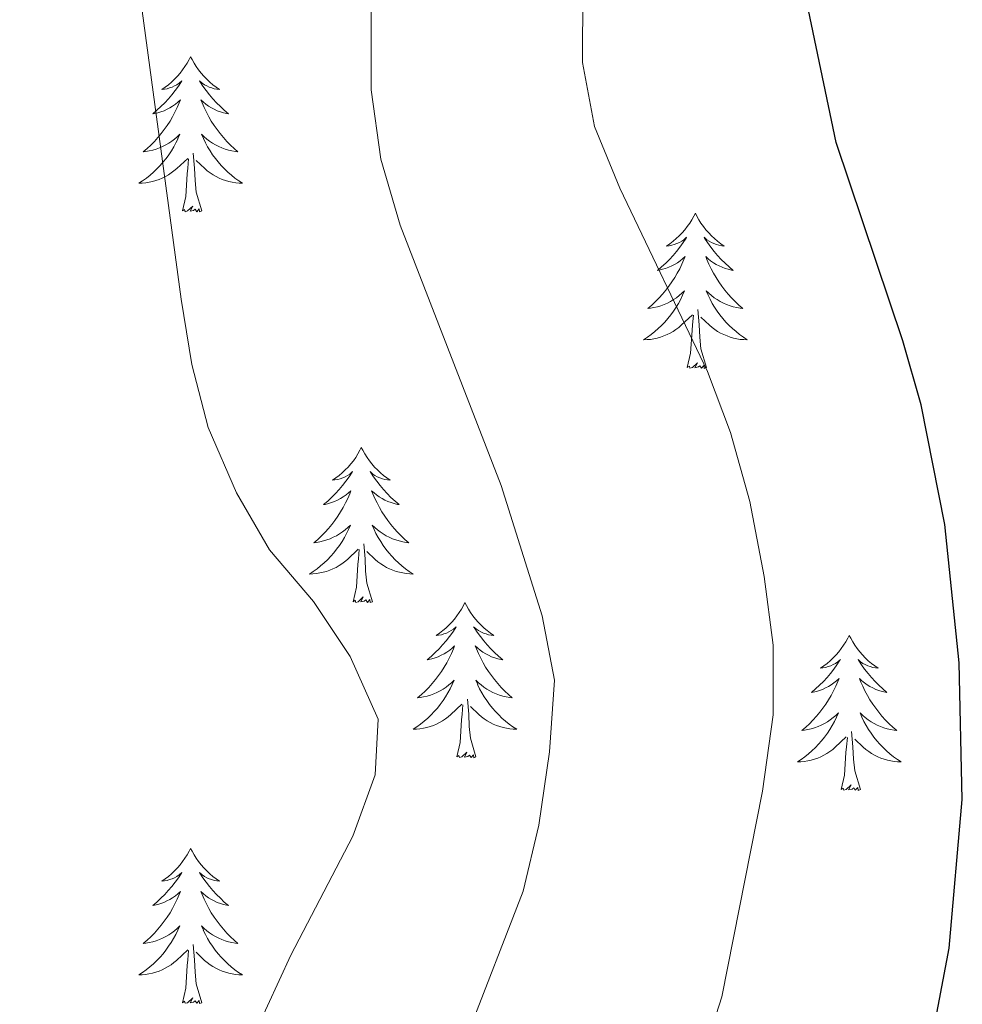
# Model space of a CAD drawing. Units: metres. Extents: x 617157 to 621662, y 4708205 to 4711251.
# Drawn here: x 618853 to 618925, y 4710833 to 4710909 of the extents above; entities that cross this region are included whole.
import ezdxf

# ---------------------------------------------------------------- set-up
doc = ezdxf.new("R2010")
doc.units = ezdxf.units.M
doc.header["$MEASUREMENT"] = 0
for name, color, linetype, lineweight in [('Level 36', 19, 'Continuous', 40), ('Level 4', 36, 'Continuous', 30), ('Level 5', 36, 'Continuous', 0)]:
    doc.layers.add(name, color=color, linetype=linetype, lineweight=lineweight)

msp = doc.modelspace()

# ---------------------------------------------------------------- linework, layer by layer
at = {"layer": 'Level 36', "color": 92, "linetype": 'Continuous', "lineweight": 0}
for points in [[(618865.93, 4710905.88), (618865.82, 4710905.66), (618865.67, 4710905.38), (618865.5, 4710905.12), (618865.32, 4710904.86), (618865.13, 4710904.61), (618864.92, 4710904.37), (618864.7, 4710904.15), (618864.47, 4710903.93), (618864.23, 4710903.73), (618863.98, 4710903.54), (618863.72, 4710903.36), (618863.92, 4710903.38), (618864.12, 4710903.42), (618864.32, 4710903.48), (618864.51, 4710903.55), (618864.7, 4710903.63), (618864.88, 4710903.73), (618865.06, 4710903.84), (618865.26, 4710904.03), (618865.22, 4710903.97), (618864.99, 4710903.62), (618864.75, 4710903.29), (618864.49, 4710902.96), (618864.23, 4710902.64), (618863.95, 4710902.34), (618863.65, 4710902.05), (618863.35, 4710901.76), (618863.04, 4710901.49), (618863.16, 4710901.51), (618863.41, 4710901.57), (618863.65, 4710901.65), (618863.89, 4710901.73), (618864.12, 4710901.84), (618864.34, 4710901.95), (618864.55, 4710902.09), (618864.76, 4710902.23), (618864.96, 4710902.39), (618865.15, 4710902.56), (618865.06, 4710902.33), (618864.9, 4710901.97), (618864.73, 4710901.62), (618864.55, 4710901.27), (618864.35, 4710900.93), (618864.13, 4710900.6), (618863.91, 4710900.28), (618863.67, 4710899.97), (618863.42, 4710899.67), (618863.15, 4710899.37), (618862.88, 4710899.09), (618862.59, 4710898.82), (618862.29, 4710898.56), (618862.49, 4710898.59), (618862.76, 4710898.64), (618863.02, 4710898.7), (618863.28, 4710898.78), (618863.53, 4710898.87), (618863.78, 4710898.98), (618864.02, 4710899.1), (618864.26, 4710899.24), (618864.48, 4710899.39), (618864.7, 4710899.55), (618864.9, 4710899.73), (618865.1, 4710899.92), (618864.96, 4710899.59)], [(618865.93, 4710905.88), (618866.05, 4710905.66), (618866.2, 4710905.38), (618866.37, 4710905.12), (618866.55, 4710904.86), (618866.75, 4710904.61), (618866.95, 4710904.37), (618867.17, 4710904.15), (618867.4, 4710903.93), (618867.64, 4710903.73), (618867.89, 4710903.54), (618868.15, 4710903.36), (618867.95, 4710903.38), (618867.75, 4710903.42), (618867.55, 4710903.48), (618867.36, 4710903.55), (618867.17, 4710903.63), (618866.99, 4710903.73), (618866.81, 4710903.84), (618866.61, 4710904.03), (618866.65, 4710903.97), (618866.88, 4710903.62), (618867.12, 4710903.29), (618867.38, 4710902.96), (618867.64, 4710902.64), (618867.92, 4710902.34), (618868.22, 4710902.05), (618868.52, 4710901.76), (618868.83, 4710901.49), (618868.71, 4710901.51), (618868.46, 4710901.57), (618868.22, 4710901.65), (618867.98, 4710901.73), (618867.75, 4710901.84), (618867.53, 4710901.95), (618867.31, 4710902.09), (618867.11, 4710902.23), (618866.91, 4710902.39), (618866.72, 4710902.56), (618866.81, 4710902.33), (618866.97, 4710901.97), (618867.14, 4710901.62), (618867.32, 4710901.27), (618867.52, 4710900.93), (618867.73, 4710900.6), (618867.96, 4710900.28), (618868.2, 4710899.97), (618868.45, 4710899.67), (618868.72, 4710899.37), (618868.99, 4710899.09), (618869.28, 4710898.82), (618869.57, 4710898.56), (618869.38, 4710898.59), (618869.11, 4710898.64), (618868.85, 4710898.7), (618868.59, 4710898.78), (618868.33, 4710898.87), (618868.09, 4710898.98), (618867.85, 4710899.1), (618867.61, 4710899.24), (618867.39, 4710899.39), (618867.17, 4710899.55), (618866.97, 4710899.73), (618866.77, 4710899.92), (618866.91, 4710899.59)], [(618864.965, 4710899.592), (618864.805, 4710899.272), (618864.635, 4710898.962), (618864.455, 4710898.652), (618864.255, 4710898.352), (618864.044, 4710898.072), (618863.824, 4710897.792), (618863.594, 4710897.522), (618863.344, 4710897.262), (618863.084, 4710897.022), (618862.814, 4710896.782), (618862.534, 4710896.562), (618862.244, 4710896.352), (618861.954, 4710896.162), (618862.224, 4710896.172), (618862.484, 4710896.202), (618862.744, 4710896.242), (618863.004, 4710896.292), (618863.264, 4710896.372), (618863.514, 4710896.452), (618863.754, 4710896.562), (618863.994, 4710896.672), (618864.224, 4710896.802), (618864.444, 4710896.952), (618864.654, 4710897.112), (618864.864, 4710897.282), (618865.714, 4710898.072)], [(618866.915, 4710899.592), (618867.074, 4710899.272), (618867.234, 4710898.962), (618867.424, 4710898.652), (618867.614, 4710898.352), (618867.834, 4710898.072), (618868.054, 4710897.792), (618868.284, 4710897.522), (618868.534, 4710897.262), (618868.794, 4710897.022), (618869.064, 4710896.782), (618869.334, 4710896.562), (618869.624, 4710896.352), (618869.914, 4710896.162), (618869.654, 4710896.172), (618869.394, 4710896.202), (618869.124, 4710896.242), (618868.874, 4710896.292), (618868.614, 4710896.372), (618868.364, 4710896.452), (618868.124, 4710896.562), (618867.884, 4710896.672), (618867.654, 4710896.802), (618867.434, 4710896.952), (618867.214, 4710897.112), (618867.014, 4710897.282), (618866.354, 4710897.902)], [(618866.79, 4710894.03), (618866.36, 4710895.47), (618866.27, 4710896.37), (618866.22, 4710897.32), (618866.12, 4710898.48)], [(618865.31, 4710894.03), (618865.56, 4710895.14), (618865.67, 4710896.89), (618865.72, 4710897.32), (618865.78, 4710898.04)], [(618866.79, 4710894.03), (618866.61, 4710893.96), (618866.59, 4710894.2), (618866.4, 4710893.97), (618866.28, 4710894.18), (618866.16, 4710894.07), (618865.89, 4710894.02), (618866.09, 4710894.41), (618865.7, 4710894.03), (618865.51, 4710893.97), (618865.47, 4710894.14), (618865.31, 4710894.03)], [(618904.7, 4710893.85), (618904.59, 4710893.63), (618904.43, 4710893.36), (618904.27, 4710893.09), (618904.08, 4710892.83), (618903.89, 4710892.59), (618903.68, 4710892.35), (618903.46, 4710892.12), (618903.23, 4710891.91), (618902.99, 4710891.7), (618902.74, 4710891.51), (618902.48, 4710891.33), (618902.68, 4710891.36), (618902.89, 4710891.4), (618903.08, 4710891.45), (618903.28, 4710891.52), (618903.47, 4710891.61), (618903.65, 4710891.7), (618903.82, 4710891.82), (618904.03, 4710892.01), (618903.99, 4710891.94), (618903.76, 4710891.6), (618903.51, 4710891.26), (618903.26, 4710890.93), (618902.99, 4710890.62), (618902.71, 4710890.31), (618902.42, 4710890.02), (618902.11, 4710889.74), (618901.8, 4710889.47), (618901.93, 4710889.49), (618902.17, 4710889.55), (618902.41, 4710889.62), (618902.65, 4710889.71), (618902.88, 4710889.81), (618903.1, 4710889.93), (618903.32, 4710890.06), (618903.53, 4710890.21), (618903.72, 4710890.36), (618903.91, 4710890.53), (618903.82, 4710890.31), (618903.67, 4710889.95), (618903.5, 4710889.59), (618903.31, 4710889.25), (618903.11, 4710888.91), (618902.9, 4710888.58), (618902.67, 4710888.25), (618902.43, 4710887.94), (618902.18, 4710887.64), (618901.92, 4710887.35), (618901.64, 4710887.07), (618901.36, 4710886.8), (618901.06, 4710886.54), (618901.25, 4710886.56), (618901.52, 4710886.61), (618901.79, 4710886.67), (618902.04, 4710886.75), (618902.3, 4710886.85), (618902.55, 4710886.95), (618902.79, 4710887.08), (618903.02, 4710887.22), (618903.25, 4710887.37), (618903.46, 4710887.53), (618903.67, 4710887.71), (618903.86, 4710887.89), (618903.72, 4710887.57)], [(618904.7, 4710893.85), (618904.81, 4710893.63), (618904.97, 4710893.36), (618905.13, 4710893.09), (618905.32, 4710892.83), (618905.51, 4710892.59), (618905.72, 4710892.35), (618905.94, 4710892.12), (618906.17, 4710891.91), (618906.41, 4710891.7), (618906.66, 4710891.51), (618906.92, 4710891.33), (618906.72, 4710891.36), (618906.51, 4710891.4), (618906.32, 4710891.45), (618906.12, 4710891.52), (618905.93, 4710891.61), (618905.75, 4710891.7), (618905.58, 4710891.82), (618905.37, 4710892.01), (618905.41, 4710891.94), (618905.64, 4710891.6), (618905.89, 4710891.26), (618906.14, 4710890.93), (618906.41, 4710890.62), (618906.69, 4710890.31), (618906.98, 4710890.02), (618907.29, 4710889.74), (618907.6, 4710889.47), (618907.47, 4710889.49), (618907.23, 4710889.55), (618906.99, 4710889.62), (618906.75, 4710889.71), (618906.52, 4710889.81), (618906.3, 4710889.93), (618906.08, 4710890.06), (618905.87, 4710890.21), (618905.68, 4710890.36), (618905.49, 4710890.53), (618905.58, 4710890.31), (618905.73, 4710889.95), (618905.9, 4710889.59), (618906.09, 4710889.25), (618906.29, 4710888.91), (618906.5, 4710888.58), (618906.73, 4710888.25), (618906.97, 4710887.94), (618907.22, 4710887.64), (618907.48, 4710887.35), (618907.76, 4710887.07), (618908.04, 4710886.8), (618908.34, 4710886.54), (618908.15, 4710886.56), (618907.88, 4710886.61), (618907.61, 4710886.67), (618907.36, 4710886.75), (618907.1, 4710886.85), (618906.85, 4710886.95), (618906.61, 4710887.08), (618906.38, 4710887.22), (618906.15, 4710887.37), (618905.94, 4710887.53), (618905.73, 4710887.71), (618905.54, 4710887.89), (618905.68, 4710887.57)], [(618903.721, 4710887.572), (618903.571, 4710887.252), (618903.4, 4710886.932), (618903.22, 4710886.632), (618903.02, 4710886.332), (618902.81, 4710886.042), (618902.59, 4710885.762), (618902.35, 4710885.502), (618902.11, 4710885.242), (618901.85, 4710884.992), (618901.58, 4710884.762), (618901.3, 4710884.542), (618901.01, 4710884.332), (618900.72, 4710884.142), (618900.99, 4710884.152), (618901.25, 4710884.172), (618901.51, 4710884.212), (618901.77, 4710884.272), (618902.02, 4710884.342), (618902.27, 4710884.432), (618902.52, 4710884.532), (618902.76, 4710884.652), (618902.99, 4710884.782), (618903.21, 4710884.922), (618903.42, 4710885.082), (618903.62, 4710885.252), (618904.47, 4710886.052)], [(618905.68, 4710887.572), (618905.83, 4710887.252), (618906, 4710886.932), (618906.18, 4710886.632), (618906.38, 4710886.332), (618906.59, 4710886.042), (618906.81, 4710885.762), (618907.05, 4710885.502), (618907.29, 4710885.242), (618907.55, 4710884.992), (618907.82, 4710884.762), (618908.1, 4710884.542), (618908.39, 4710884.332), (618908.68, 4710884.142), (618908.41, 4710884.152), (618908.15, 4710884.172), (618907.89, 4710884.212), (618907.63, 4710884.272), (618907.38, 4710884.342), (618907.13, 4710884.432), (618906.88, 4710884.532), (618906.64, 4710884.652), (618906.41, 4710884.782), (618906.19, 4710884.922), (618905.98, 4710885.082), (618905.78, 4710885.252), (618905.12, 4710885.872)], [(618905.55, 4710882), (618905.12, 4710883.44), (618905.03, 4710884.35), (618904.99, 4710885.29), (618904.88, 4710886.46)], [(618904.08, 4710882), (618904.33, 4710883.12), (618904.44, 4710884.86), (618904.49, 4710885.29), (618904.55, 4710886.02)], [(618905.55, 4710882), (618905.38, 4710881.93), (618905.36, 4710882.17), (618905.17, 4710881.95), (618905.05, 4710882.15), (618904.93, 4710882.05), (618904.66, 4710881.99), (618904.85, 4710882.38), (618904.47, 4710882), (618904.28, 4710881.95), (618904.24, 4710882.11), (618904.08, 4710882)], [(618879.04, 4710875.87), (618878.93, 4710875.65), (618878.78, 4710875.37), (618878.61, 4710875.11), (618878.43, 4710874.85), (618878.23, 4710874.6), (618878.03, 4710874.36), (618877.81, 4710874.14), (618877.58, 4710873.92), (618877.34, 4710873.72), (618877.09, 4710873.53), (618876.83, 4710873.35), (618877.02, 4710873.37), (618877.23, 4710873.41), (618877.43, 4710873.47), (618877.62, 4710873.53), (618877.81, 4710873.62), (618877.99, 4710873.72), (618878.17, 4710873.83), (618878.37, 4710874.02), (618878.33, 4710873.96), (618878.1, 4710873.61), (618877.86, 4710873.27), (618877.6, 4710872.95), (618877.33, 4710872.63), (618877.05, 4710872.33), (618876.76, 4710872.03), (618876.46, 4710871.75), (618876.14, 4710871.48), (618876.27, 4710871.5), (618876.51, 4710871.56), (618876.76, 4710871.63), (618876.99, 4710871.72), (618877.22, 4710871.83), (618877.45, 4710871.94), (618877.66, 4710872.07), (618877.87, 4710872.22), (618878.07, 4710872.38), (618878.25, 4710872.55), (618878.17, 4710872.32), (618878.01, 4710871.96), (618877.84, 4710871.61), (618877.65, 4710871.26), (618877.45, 4710870.92), (618877.24, 4710870.59), (618877.01, 4710870.27), (618876.77, 4710869.96), (618876.52, 4710869.65), (618876.26, 4710869.36), (618875.99, 4710869.08), (618875.7, 4710868.81), (618875.4, 4710868.55), (618875.6, 4710868.58), (618875.86, 4710868.63), (618876.13, 4710868.69), (618876.39, 4710868.77), (618876.64, 4710868.86), (618876.89, 4710868.97), (618877.13, 4710869.09), (618877.36, 4710869.23), (618877.59, 4710869.38), (618877.81, 4710869.54), (618878.01, 4710869.72), (618878.21, 4710869.91), (618878.07, 4710869.58)], [(618879.04, 4710875.87), (618879.15, 4710875.65), (618879.31, 4710875.37), (618879.48, 4710875.11), (618879.66, 4710874.85), (618879.85, 4710874.6), (618880.06, 4710874.36), (618880.28, 4710874.14), (618880.51, 4710873.92), (618880.75, 4710873.72), (618881, 4710873.53), (618881.26, 4710873.35), (618881.06, 4710873.37), (618880.86, 4710873.41), (618880.66, 4710873.47), (618880.46, 4710873.53), (618880.27, 4710873.62), (618880.09, 4710873.72), (618879.92, 4710873.83), (618879.71, 4710874.02), (618879.75, 4710873.96), (618879.99, 4710873.61), (618880.23, 4710873.27), (618880.48, 4710872.95), (618880.75, 4710872.63), (618881.03, 4710872.33), (618881.32, 4710872.03), (618881.63, 4710871.75), (618881.94, 4710871.48), (618881.82, 4710871.5), (618881.57, 4710871.56), (618881.33, 4710871.63), (618881.09, 4710871.72), (618880.86, 4710871.83), (618880.64, 4710871.94), (618880.42, 4710872.07), (618880.21, 4710872.22), (618880.02, 4710872.38), (618879.83, 4710872.55), (618879.92, 4710872.32), (618880.07, 4710871.96), (618880.25, 4710871.61), (618880.43, 4710871.26), (618880.63, 4710870.92), (618880.84, 4710870.59), (618881.07, 4710870.27), (618881.31, 4710869.96), (618881.56, 4710869.65), (618881.82, 4710869.36), (618882.1, 4710869.08), (618882.39, 4710868.81), (618882.68, 4710868.55), (618882.49, 4710868.58), (618882.22, 4710868.63), (618881.96, 4710868.69), (618881.7, 4710868.77), (618881.44, 4710868.86), (618881.19, 4710868.97), (618880.95, 4710869.09), (618880.72, 4710869.23), (618880.49, 4710869.38), (618880.28, 4710869.54), (618880.07, 4710869.72), (618879.88, 4710869.91), (618880.02, 4710869.58)], [(618878.07, 4710869.581), (618877.91, 4710869.261), (618877.74, 4710868.951), (618877.56, 4710868.641), (618877.359, 4710868.341), (618877.149, 4710868.061), (618876.929, 4710867.781), (618876.689, 4710867.511), (618876.449, 4710867.251), (618876.189, 4710867.011), (618875.919, 4710866.771), (618875.639, 4710866.551), (618875.349, 4710866.341), (618875.059, 4710866.151), (618875.329, 4710866.161), (618875.589, 4710866.191), (618875.849, 4710866.231), (618876.109, 4710866.281), (618876.369, 4710866.351), (618876.619, 4710866.441), (618876.859, 4710866.551), (618877.099, 4710866.661), (618877.329, 4710866.791), (618877.549, 4710866.941), (618877.759, 4710867.091), (618877.969, 4710867.271), (618878.809, 4710868.061)], [(618880.019, 4710869.581), (618880.169, 4710869.261), (618880.339, 4710868.951), (618880.529, 4710868.641), (618880.719, 4710868.341), (618880.929, 4710868.061), (618881.159, 4710867.781), (618881.389, 4710867.511), (618881.639, 4710867.251), (618881.889, 4710867.011), (618882.159, 4710866.771), (618882.439, 4710866.551), (618882.729, 4710866.341), (618883.019, 4710866.151), (618882.759, 4710866.161), (618882.489, 4710866.191), (618882.229, 4710866.231), (618881.969, 4710866.281), (618881.719, 4710866.351), (618881.469, 4710866.441), (618881.219, 4710866.551), (618880.989, 4710866.661), (618880.759, 4710866.791), (618880.529, 4710866.941), (618880.319, 4710867.091), (618880.119, 4710867.271), (618879.459, 4710867.891)], [(618879.89, 4710864.01), (618879.46, 4710865.45), (618879.37, 4710866.36), (618879.33, 4710867.31), (618879.23, 4710868.47)], [(618878.42, 4710864.01), (618878.67, 4710865.13), (618878.78, 4710866.87), (618878.83, 4710867.31), (618878.89, 4710868.03)], [(618879.89, 4710864.01), (618879.72, 4710863.95), (618879.7, 4710864.19), (618879.51, 4710863.96), (618879.39, 4710864.17), (618879.27, 4710864.06), (618879, 4710864.01), (618879.19, 4710864.4), (618878.81, 4710864.02), (618878.62, 4710863.96), (618878.58, 4710864.13), (618878.42, 4710864.01)], [(618887, 4710863.95), (618886.89, 4710863.73), (618886.74, 4710863.45), (618886.57, 4710863.19), (618886.39, 4710862.93), (618886.19, 4710862.68), (618885.99, 4710862.44), (618885.77, 4710862.22), (618885.54, 4710862), (618885.3, 4710861.8), (618885.05, 4710861.61), (618884.79, 4710861.43), (618884.98, 4710861.45), (618885.19, 4710861.49), (618885.39, 4710861.55), (618885.58, 4710861.61), (618885.77, 4710861.7), (618885.95, 4710861.8), (618886.13, 4710861.91), (618886.33, 4710862.1), (618886.29, 4710862.04), (618886.06, 4710861.69), (618885.82, 4710861.36), (618885.56, 4710861.03), (618885.29, 4710860.71), (618885.01, 4710860.41), (618884.72, 4710860.11), (618884.42, 4710859.83), (618884.1, 4710859.56), (618884.23, 4710859.58), (618884.47, 4710859.64), (618884.72, 4710859.71), (618884.95, 4710859.8), (618885.18, 4710859.91), (618885.41, 4710860.02), (618885.62, 4710860.15), (618885.83, 4710860.3), (618886.03, 4710860.46), (618886.21, 4710860.63), (618886.13, 4710860.41), (618885.97, 4710860.04), (618885.8, 4710859.69), (618885.61, 4710859.34), (618885.41, 4710859), (618885.2, 4710858.67), (618884.97, 4710858.35), (618884.73, 4710858.04), (618884.48, 4710857.73), (618884.22, 4710857.44), (618883.95, 4710857.16), (618883.66, 4710856.89), (618883.36, 4710856.63), (618883.56, 4710856.66), (618883.82, 4710856.71), (618884.09, 4710856.77), (618884.35, 4710856.85), (618884.6, 4710856.94), (618884.85, 4710857.05), (618885.09, 4710857.17), (618885.32, 4710857.31), (618885.55, 4710857.46), (618885.77, 4710857.63), (618885.97, 4710857.8), (618886.17, 4710857.99), (618886.03, 4710857.66)], [(618887, 4710863.95), (618887.11, 4710863.73), (618887.27, 4710863.45), (618887.44, 4710863.19), (618887.62, 4710862.93), (618887.81, 4710862.68), (618888.02, 4710862.44), (618888.24, 4710862.22), (618888.47, 4710862), (618888.71, 4710861.8), (618888.96, 4710861.61), (618889.22, 4710861.43), (618889.02, 4710861.45), (618888.82, 4710861.49), (618888.62, 4710861.55), (618888.42, 4710861.61), (618888.23, 4710861.7), (618888.05, 4710861.8), (618887.88, 4710861.91), (618887.67, 4710862.1), (618887.71, 4710862.04), (618887.95, 4710861.69), (618888.19, 4710861.36), (618888.44, 4710861.03), (618888.71, 4710860.71), (618888.99, 4710860.41), (618889.28, 4710860.11), (618889.59, 4710859.83), (618889.9, 4710859.56), (618889.78, 4710859.58), (618889.53, 4710859.64), (618889.29, 4710859.71), (618889.05, 4710859.8), (618888.82, 4710859.91), (618888.6, 4710860.02), (618888.38, 4710860.15), (618888.17, 4710860.3), (618887.98, 4710860.46), (618887.79, 4710860.63), (618887.88, 4710860.41), (618888.03, 4710860.04), (618888.21, 4710859.69), (618888.39, 4710859.34), (618888.59, 4710859), (618888.8, 4710858.67), (618889.03, 4710858.35), (618889.27, 4710858.04), (618889.52, 4710857.73), (618889.78, 4710857.44), (618890.06, 4710857.16), (618890.35, 4710856.89), (618890.64, 4710856.63), (618890.45, 4710856.66), (618890.18, 4710856.71), (618889.92, 4710856.77), (618889.66, 4710856.85), (618889.4, 4710856.94), (618889.15, 4710857.05), (618888.91, 4710857.17), (618888.68, 4710857.31), (618888.45, 4710857.46), (618888.24, 4710857.63), (618888.03, 4710857.8), (618887.84, 4710857.99), (618887.98, 4710857.66)], [(618916.52, 4710861.44), (618916.41, 4710861.22), (618916.25, 4710860.95), (618916.08, 4710860.68), (618915.9, 4710860.42), (618915.71, 4710860.17), (618915.5, 4710859.94), (618915.28, 4710859.71), (618915.05, 4710859.49), (618914.81, 4710859.29), (618914.56, 4710859.1), (618914.3, 4710858.92), (618914.5, 4710858.95), (618914.7, 4710858.98), (618914.9, 4710859.04), (618915.1, 4710859.11), (618915.29, 4710859.19), (618915.47, 4710859.29), (618915.64, 4710859.4), (618915.85, 4710859.59), (618915.8, 4710859.53), (618915.57, 4710859.18), (618915.33, 4710858.85), (618915.07, 4710858.52), (618914.81, 4710858.21), (618914.53, 4710857.9), (618914.23, 4710857.61), (618913.93, 4710857.32), (618913.62, 4710857.05), (618913.74, 4710857.08), (618913.99, 4710857.13), (618914.23, 4710857.21), (618914.47, 4710857.29), (618914.7, 4710857.4), (618914.92, 4710857.52), (618915.14, 4710857.65), (618915.34, 4710857.79), (618915.54, 4710857.95), (618915.73, 4710858.12), (618915.64, 4710857.9), (618915.48, 4710857.54), (618915.31, 4710857.18), (618915.13, 4710856.83), (618914.93, 4710856.49), (618914.72, 4710856.16), (618914.49, 4710855.84), (618914.25, 4710855.53), (618914, 4710855.23), (618913.73, 4710854.93), (618913.46, 4710854.65), (618913.17, 4710854.38), (618912.88, 4710854.13), (618913.07, 4710854.15), (618913.34, 4710854.2), (618913.6, 4710854.26), (618913.86, 4710854.34), (618914.12, 4710854.43), (618914.36, 4710854.54), (618914.61, 4710854.67), (618914.84, 4710854.8), (618915.06, 4710854.95), (618915.28, 4710855.12), (618915.49, 4710855.29), (618915.68, 4710855.48), (618915.54, 4710855.15)], [(618916.52, 4710861.44), (618916.63, 4710861.22), (618916.78, 4710860.95), (618916.95, 4710860.68), (618917.13, 4710860.42), (618917.33, 4710860.17), (618917.53, 4710859.94), (618917.75, 4710859.71), (618917.98, 4710859.49), (618918.22, 4710859.29), (618918.47, 4710859.1), (618918.73, 4710858.92), (618918.53, 4710858.95), (618918.33, 4710858.98), (618918.13, 4710859.04), (618917.94, 4710859.11), (618917.75, 4710859.19), (618917.57, 4710859.29), (618917.39, 4710859.4), (618917.19, 4710859.59), (618917.23, 4710859.53), (618917.46, 4710859.18), (618917.7, 4710858.85), (618917.96, 4710858.52), (618918.23, 4710858.21), (618918.51, 4710857.9), (618918.8, 4710857.61), (618919.1, 4710857.32), (618919.41, 4710857.05), (618919.29, 4710857.08), (618919.05, 4710857.13), (618918.8, 4710857.21), (618918.57, 4710857.29), (618918.34, 4710857.4), (618918.11, 4710857.52), (618917.9, 4710857.65), (618917.69, 4710857.79), (618917.49, 4710857.95), (618917.31, 4710858.12), (618917.39, 4710857.9), (618917.55, 4710857.54), (618917.72, 4710857.18), (618917.91, 4710856.83), (618918.11, 4710856.49), (618918.32, 4710856.16), (618918.55, 4710855.84), (618918.78, 4710855.53), (618919.03, 4710855.23), (618919.3, 4710854.93), (618919.57, 4710854.65), (618919.86, 4710854.38), (618920.16, 4710854.13), (618919.96, 4710854.15), (618919.69, 4710854.2), (618919.43, 4710854.26), (618919.17, 4710854.34), (618918.92, 4710854.43), (618918.67, 4710854.54), (618918.43, 4710854.67), (618918.19, 4710854.8), (618917.97, 4710854.95), (618917.75, 4710855.12), (618917.55, 4710855.29), (618917.35, 4710855.48), (618917.49, 4710855.15)], [(618886.027, 4710857.66), (618885.867, 4710857.34), (618885.697, 4710857.03), (618885.517, 4710856.72), (618885.317, 4710856.43), (618885.107, 4710856.14), (618884.887, 4710855.86), (618884.647, 4710855.59), (618884.407, 4710855.33), (618884.147, 4710855.09), (618883.877, 4710854.85), (618883.597, 4710854.63), (618883.307, 4710854.42), (618883.017, 4710854.23), (618883.287, 4710854.24), (618883.547, 4710854.27), (618883.807, 4710854.31), (618884.067, 4710854.36), (618884.327, 4710854.44), (618884.577, 4710854.52), (618884.817, 4710854.63), (618885.057, 4710854.74), (618885.287, 4710854.87), (618885.507, 4710855.02), (618885.717, 4710855.18), (618885.927, 4710855.35), (618886.767, 4710856.15)], [(618887.977, 4710857.66), (618888.127, 4710857.34), (618888.297, 4710857.03), (618888.487, 4710856.72), (618888.677, 4710856.43), (618888.887, 4710856.14), (618889.117, 4710855.86), (618889.347, 4710855.59), (618889.597, 4710855.33), (618889.847, 4710855.09), (618890.117, 4710854.85), (618890.397, 4710854.63), (618890.687, 4710854.42), (618890.977, 4710854.23), (618890.717, 4710854.24), (618890.447, 4710854.27), (618890.187, 4710854.31), (618889.927, 4710854.36), (618889.677, 4710854.44), (618889.427, 4710854.52), (618889.177, 4710854.63), (618888.947, 4710854.74), (618888.717, 4710854.87), (618888.487, 4710855.02), (618888.277, 4710855.18), (618888.077, 4710855.35), (618887.417, 4710855.97)], [(618886.38, 4710852.1), (618886.63, 4710853.21), (618886.74, 4710854.96), (618886.79, 4710855.39), (618886.85, 4710856.11)], [(618887.85, 4710852.1), (618887.42, 4710853.54), (618887.33, 4710854.44), (618887.29, 4710855.39), (618887.19, 4710856.55)], [(618915.535, 4710855.15), (618915.385, 4710854.83), (618915.215, 4710854.52), (618915.025, 4710854.21), (618914.835, 4710853.92), (618914.625, 4710853.63), (618914.395, 4710853.35), (618914.165, 4710853.08), (618913.915, 4710852.83), (618913.655, 4710852.58), (618913.385, 4710852.35), (618913.115, 4710852.12), (618912.835, 4710851.91), (618912.545, 4710851.72), (618912.805, 4710851.73), (618913.065, 4710851.76), (618913.335, 4710851.8), (618913.595, 4710851.86), (618913.845, 4710851.93), (618914.095, 4710852.01), (618914.335, 4710852.12), (618914.575, 4710852.23), (618914.805, 4710852.37), (618915.025, 4710852.51), (618915.245, 4710852.67), (618915.445, 4710852.84), (618916.285, 4710853.64)], [(618917.485, 4710855.15), (618917.645, 4710854.83), (618917.815, 4710854.52), (618918.005, 4710854.21), (618918.205, 4710853.92), (618918.415, 4710853.63), (618918.635, 4710853.35), (618918.875, 4710853.08), (618919.115, 4710852.83), (618919.375, 4710852.58), (618919.645, 4710852.35), (618919.925, 4710852.12), (618920.215, 4710851.91), (618920.504, 4710851.72), (618920.234, 4710851.73), (618919.975, 4710851.76), (618919.715, 4710851.8), (618919.455, 4710851.86), (618919.195, 4710851.93), (618918.945, 4710852.01), (618918.705, 4710852.12), (618918.465, 4710852.23), (618918.235, 4710852.37), (618918.015, 4710852.51), (618917.795, 4710852.67), (618917.595, 4710852.84), (618916.935, 4710853.46)], [(618917.37, 4710849.59), (618916.94, 4710851.03), (618916.85, 4710851.93), (618916.8, 4710852.88), (618916.7, 4710854.05)], [(618915.9, 4710849.59), (618916.14, 4710850.71), (618916.25, 4710852.45), (618916.3, 4710852.88), (618916.37, 4710853.6)], [(618887.85, 4710852.1), (618887.68, 4710852.03), (618887.66, 4710852.27), (618887.47, 4710852.05), (618887.35, 4710852.25), (618887.23, 4710852.14), (618886.96, 4710852.09), (618887.15, 4710852.48), (618886.77, 4710852.1), (618886.58, 4710852.05), (618886.54, 4710852.21), (618886.38, 4710852.1)], [(618917.37, 4710849.59), (618917.19, 4710849.52), (618917.17, 4710849.76), (618916.98, 4710849.54), (618916.86, 4710849.74), (618916.74, 4710849.63), (618916.47, 4710849.58), (618916.67, 4710849.97), (618916.28, 4710849.59), (618916.09, 4710849.54), (618916.05, 4710849.7), (618915.9, 4710849.59)], [(618865.93, 4710845.08), (618865.82, 4710844.86), (618865.67, 4710844.59), (618865.5, 4710844.32), (618865.32, 4710844.06), (618865.12, 4710843.81), (618864.92, 4710843.58), (618864.7, 4710843.35), (618864.47, 4710843.13), (618864.23, 4710842.93), (618863.98, 4710842.74), (618863.72, 4710842.56), (618863.92, 4710842.59), (618864.12, 4710842.62), (618864.32, 4710842.68), (618864.51, 4710842.75), (618864.7, 4710842.83), (618864.88, 4710842.93), (618865.06, 4710843.04), (618865.26, 4710843.23), (618865.22, 4710843.17), (618864.99, 4710842.82), (618864.75, 4710842.49), (618864.49, 4710842.16), (618864.22, 4710841.85), (618863.94, 4710841.54), (618863.65, 4710841.25), (618863.35, 4710840.96), (618863.04, 4710840.69), (618863.16, 4710840.72), (618863.41, 4710840.77), (618863.65, 4710840.85), (618863.88, 4710840.93), (618864.11, 4710841.04), (618864.34, 4710841.16), (618864.55, 4710841.29), (618864.76, 4710841.43), (618864.96, 4710841.59), (618865.15, 4710841.76), (618865.06, 4710841.54), (618864.9, 4710841.18), (618864.73, 4710840.82), (618864.55, 4710840.47), (618864.35, 4710840.13), (618864.13, 4710839.8), (618863.91, 4710839.48), (618863.67, 4710839.17), (618863.42, 4710838.87), (618863.15, 4710838.57), (618862.88, 4710838.29), (618862.59, 4710838.02), (618862.29, 4710837.77), (618862.49, 4710837.79), (618862.76, 4710837.84), (618863.02, 4710837.9), (618863.28, 4710837.98), (618863.53, 4710838.07), (618863.78, 4710838.18), (618864.02, 4710838.31), (618864.26, 4710838.44), (618864.48, 4710838.59), (618864.7, 4710838.76), (618864.9, 4710838.93), (618865.1, 4710839.12), (618864.96, 4710838.79)], [(618865.93, 4710845.08), (618866.05, 4710844.86), (618866.2, 4710844.59), (618866.37, 4710844.32), (618866.55, 4710844.06), (618866.74, 4710843.81), (618866.95, 4710843.58), (618867.17, 4710843.35), (618867.4, 4710843.13), (618867.64, 4710842.93), (618867.89, 4710842.74), (618868.15, 4710842.56), (618867.95, 4710842.59), (618867.75, 4710842.62), (618867.55, 4710842.68), (618867.35, 4710842.75), (618867.17, 4710842.83), (618866.99, 4710842.93), (618866.81, 4710843.04), (618866.61, 4710843.23), (618866.65, 4710843.17), (618866.88, 4710842.82), (618867.12, 4710842.49), (618867.38, 4710842.16), (618867.64, 4710841.85), (618867.92, 4710841.54), (618868.22, 4710841.25), (618868.52, 4710840.96), (618868.83, 4710840.69), (618868.71, 4710840.72), (618868.46, 4710840.77), (618868.22, 4710840.85), (618867.98, 4710840.93), (618867.75, 4710841.04), (618867.53, 4710841.16), (618867.31, 4710841.29), (618867.11, 4710841.43), (618866.91, 4710841.59), (618866.72, 4710841.76), (618866.81, 4710841.54), (618866.97, 4710841.18), (618867.14, 4710840.82), (618867.32, 4710840.47), (618867.52, 4710840.13), (618867.73, 4710839.8), (618867.96, 4710839.48), (618868.2, 4710839.17), (618868.45, 4710838.87), (618868.72, 4710838.57), (618868.99, 4710838.29), (618869.28, 4710838.02), (618869.57, 4710837.77), (618869.38, 4710837.79), (618869.11, 4710837.84), (618868.85, 4710837.9), (618868.59, 4710837.98), (618868.33, 4710838.07), (618868.09, 4710838.18), (618867.85, 4710838.31), (618867.61, 4710838.44), (618867.39, 4710838.59), (618867.17, 4710838.76), (618866.97, 4710838.93), (618866.77, 4710839.12), (618866.91, 4710838.79)], [(618864.956, 4710838.789), (618864.796, 4710838.469), (618864.626, 4710838.159), (618864.446, 4710837.849), (618864.246, 4710837.559), (618864.036, 4710837.269), (618863.816, 4710836.989), (618863.586, 4710836.719), (618863.336, 4710836.469), (618863.076, 4710836.219), (618862.806, 4710835.989), (618862.526, 4710835.759), (618862.236, 4710835.549), (618861.946, 4710835.359), (618862.216, 4710835.369), (618862.476, 4710835.399), (618862.736, 4710835.439), (618862.996, 4710835.499), (618863.256, 4710835.569), (618863.506, 4710835.649), (618863.746, 4710835.759), (618863.986, 4710835.869), (618864.216, 4710836.009), (618864.436, 4710836.149), (618864.646, 4710836.309), (618864.856, 4710836.479), (618865.706, 4710837.279)], [(618866.906, 4710838.789), (618867.066, 4710838.469), (618867.226, 4710838.159), (618867.416, 4710837.849), (618867.606, 4710837.559), (618867.826, 4710837.269), (618868.046, 4710836.989), (618868.276, 4710836.719), (618868.526, 4710836.469), (618868.786, 4710836.219), (618869.055, 4710835.989), (618869.325, 4710835.759), (618869.615, 4710835.549), (618869.905, 4710835.359), (618869.645, 4710835.369), (618869.385, 4710835.399), (618869.115, 4710835.439), (618868.865, 4710835.499), (618868.605, 4710835.569), (618868.355, 4710835.649), (618868.115, 4710835.759), (618867.876, 4710835.869), (618867.646, 4710836.009), (618867.426, 4710836.149), (618867.206, 4710836.309), (618867.006, 4710836.479), (618866.346, 4710837.099)], [(618865.31, 4710833.23), (618865.56, 4710834.35), (618865.67, 4710836.09), (618865.72, 4710836.52), (618865.78, 4710837.24)], [(618866.79, 4710833.23), (618866.36, 4710834.67), (618866.27, 4710835.57), (618866.22, 4710836.52), (618866.12, 4710837.69)], [(618866.79, 4710833.23), (618866.61, 4710833.16), (618866.59, 4710833.4), (618866.4, 4710833.18), (618866.28, 4710833.38), (618866.16, 4710833.27), (618865.89, 4710833.22), (618866.09, 4710833.61), (618865.7, 4710833.23), (618865.51, 4710833.18), (618865.47, 4710833.34), (618865.31, 4710833.23)]]:
    msp.add_lwpolyline(points, dxfattribs=at)
at = {"layer": 'Level 4', "color": 36, "linetype": 'Continuous', "lineweight": 30}
msp.add_polyline3d([(618851.13, 4710730.92, 700), (618866.04, 4710740.65, 700), (618870.42, 4710744.21, 700), (618874.05, 4710748.02, 700), (618877.15, 4710751.94, 700), (618889.66, 4710769.79, 700), (618901.08, 4710788.04, 700), (618910.88, 4710802.46, 700), (618918.8, 4710817.31, 700), (618922.33, 4710827.57, 700), (618924.18, 4710837.41, 700), (618925.2, 4710848.84, 700), (618924.95, 4710859.34, 700), (618923.86, 4710869.96, 700), (618922.03, 4710879.14, 700), (618920.64, 4710884.06, 700), (618915.51, 4710899.28, 700), (618909.95, 4710925.88, 700), (618905.53, 4710942.4, 700)], dxfattribs=at)
at = {"layer": 'Level 5', "color": 36, "linetype": 'Continuous', "lineweight": 0}
for points in [[(618849.19, 4710941.43, 685), (618859.23, 4710924.78, 685), (618860.77, 4710920.03, 685), (618865.21, 4710887.27, 685), (618866.03, 4710882.25, 685), (618867.28, 4710877.41, 685), (618869.46, 4710872.38, 685), (618872, 4710868.01, 685), (618875.38, 4710864.05, 685), (618878.19, 4710859.81, 685), (618880.34, 4710855, 685), (618880.11, 4710850.73, 685), (618878.4, 4710846.03, 685), (618873.64, 4710836.88, 685), (618867.35, 4710823.26, 685), (618849.34, 4710792.34, 685)], [(618876.09, 4710807.53, 690), (618880.59, 4710816.45, 690), (618887.15, 4710830.63, 690), (618891.48, 4710841.79, 690), (618892.68, 4710846.85, 690), (618893.5, 4710852.5, 690), (618893.87, 4710857.99, 690), (618892.92, 4710862.95, 690), (618889.79, 4710872.94, 690), (618882.03, 4710892.93, 690), (618880.53, 4710898.01, 690), (618879.8, 4710903.34, 690), (618879.81, 4710914.32, 690), (618879.4, 4710919.31, 690), (618878.36, 4710924.23, 690), (618876.72, 4710929.01, 690), (618873.63, 4710935.65, 690), (618870.39, 4710941.8, 690)], [(618886.34, 4710942.07, 695), (618893.44, 4710926.29, 695), (618895.06, 4710921.56, 695), (618896.07, 4710916.45, 695), (618896.02, 4710905.43, 695), (618896.94, 4710900.51, 695), (618898.9, 4710895.78, 695), (618905.64, 4710881.69, 695), (618907.4, 4710877.01, 695), (618908.89, 4710871.71, 695), (618909.99, 4710865.97, 695), (618910.67, 4710860.69, 695), (618910.67, 4710855.33, 695), (618909.86, 4710849.48, 695), (618906.73, 4710833.67, 695), (618901.97, 4710818.85, 695)]]:
    msp.add_polyline3d(points, dxfattribs=at)

doc.saveas('drawing.dxf')
